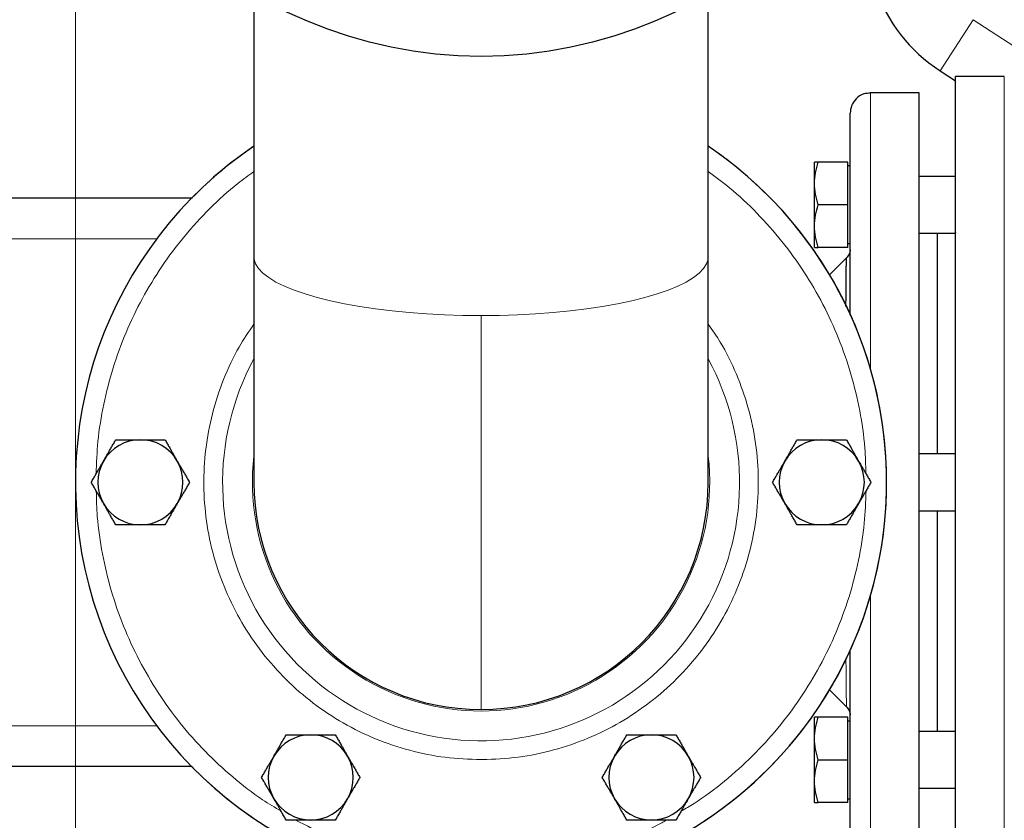
# Model space of a CAD drawing. Units: millimetres. Extents: x 0 to 420, y 0 to 297.
# Drawn here: x 83 to 95, y 93 to 102 of the extents above; entities that cross this region are included whole.
import ezdxf

# ---------------------------------------------------------------- set-up
doc = ezdxf.new("R2010")
doc.units = ezdxf.units.MM
doc.styles.add('SLDTEXTSTYLE0', font='TXT', dxfattribs={"width": 0.605})
doc.dimstyles.new('SLDDIMSTYLE0', dxfattribs={"dimtxt": 3.5, "dimasz": 3.5, "dimexe": 0, "dimexo": 0.0625, "dimgap": 0.875, "dimtad": 1, "dimlfac": 20, "dimrnd": 1e-09, "dimzin": 12, "dimdsep": 46, "dimtxsty": 'SLDTEXTSTYLE0', "dimsah": 1, "dimcen": 0.09, "dimadec": 0, "dimazin": 3, "dimtfac": 1, "dimtdec": 3, "dimtofl": 0, "dimtmove": 0, "dimatfit": 3, "dimfxl": 0, "dimfrac": 2, "dimtolj": 1, "dimtzin": 12, "dimarcsym": 0})

# ---------------------------------------------------------------- blocks, each defined once
blk = doc.blocks.new('_D_20')
at = {"color": 7, "linetype": 'Continuous', "lineweight": 0}
for p, q in [((158.85, 128.922), (158.85, 48.463)), ((83.6, 118.172), (83.6, 48.463)), ((158.85, 49.463), (83.6, 49.463))]:
    blk.add_line(p, q, dxfattribs=at)
at = {"color": 7, "linetype": 'Continuous', "lineweight": 18}
for points in [[(83.6, 49.463), (87.1, 48.924), (87.1, 50.001)], [(158.85, 49.463), (155.35, 50.001), (155.35, 48.924)]]:
    blk.add_solid(points, dxfattribs=at)
at = {"color": 7, "linetype": 'Continuous', "lineweight": 18, "insert": (115.878, 53.974), "char_height": 3.5, "attachment_point": 1, "style": 'SLDTEXTSTYLE0'}
blk.add_mtext('1505', dxfattribs=at)
blk = doc.blocks.new('_D_21')
at = {"color": 7, "linetype": 'Continuous', "lineweight": 0}
for p, q in [((76.25, 96.703), (76.25, 38.463)), ((158.85, 82.122), (158.85, 38.463)), ((158.85, 39.463), (76.25, 39.463))]:
    blk.add_line(p, q, dxfattribs=at)
at = {"color": 7, "linetype": 'Continuous', "lineweight": 18}
for points in [[(76.25, 39.463), (79.75, 38.924), (79.75, 40.001)], [(158.85, 39.463), (155.35, 40.001), (155.35, 38.924)]]:
    blk.add_solid(points, dxfattribs=at)
at = {"color": 7, "linetype": 'Continuous', "lineweight": 18, "insert": (112.203, 43.974), "char_height": 3.5, "attachment_point": 1, "style": 'SLDTEXTSTYLE0'}
blk.add_mtext('1652', dxfattribs=at)

msp = doc.modelspace()

# ---------------------------------------------------------------- linework, layer by layer
at = {"color": 7, "linetype": 'Continuous', "lineweight": 25}
for p, q in [((85.80045, 102.78822), (85.80045, 99.55157)), ((91.40045, 99.55157), (91.40045, 102.78822)), ((94.25867, 101.8448), (94.45045, 101.72026)), ((95.05045, 101.77214), (94.45045, 101.77214)), ((94.45045, 91.77214), (94.45045, 101.77214)), ((94.00045, 101.57214), (93.40045, 101.57214)), ((94.00045, 91.97214), (94.00045, 101.57214)), ((92.71045, 100.45544), (92.71045, 100.71794)), ((93.12045, 100.71794), (92.75734, 100.71794)), ((93.12045, 100.19294), (93.12045, 100.71794)), ((93.15045, 100.67169), (93.12045, 100.67169)), ((94.45045, 100.54294), (94.00045, 100.54294)), ((92.71045, 99.93044), (92.71045, 100.45544)), ((85.04196, 100.27214), (82.60045, 100.27214)), ((93.12045, 100.19294), (92.75734, 100.19294)), ((93.12045, 99.66794), (93.12045, 100.19294)), ((92.71045, 99.66794), (92.71045, 99.93044)), ((94.00528, 99.84294), (94.44562, 99.84294)), ((93.12045, 99.66794), (92.75734, 99.66794)), ((93.12045, 99.71419), (93.15045, 99.71419)), ((85.80045, 99.55157), (85.80045, 96.77214)), ((91.40045, 96.77214), (91.40045, 99.55157)), ((93.10949, 99.54368), (92.89423, 99.32878)), ((94.45045, 97.12214), (94.00045, 97.12214)), ((94.00045, 96.42214), (94.45045, 96.42214)), ((92.89603, 94.2137), (93.10952, 94.00056)), ((92.71045, 93.61384), (92.71045, 93.87634)), ((93.12045, 93.87634), (92.75734, 93.87634)), ((93.12045, 93.35134), (93.12045, 93.87634)), ((93.15045, 93.83009), (93.12045, 93.83009)), ((92.71045, 93.08884), (92.71045, 93.61384)), ((94.00045, 93.69299), (94.007, 93.69576)), ((94.44389, 93.70134), (94.007, 93.70134)), ((94.45045, 93.69298), (94.44389, 93.69576)), ((92.75734, 93.35134), (93.12045, 93.35134)), ((93.12045, 92.82634), (93.12045, 93.35134)), ((82.60045, 93.27204), (85.02983, 93.27204)), ((92.71045, 92.82634), (92.71045, 93.08884)), ((94.00045, 93.00134), (94.45045, 93.00134)), ((93.12045, 92.87259), (93.15045, 92.87259)), ((93.12045, 92.82634), (92.75734, 92.82634))]:
    msp.add_line(p, q, dxfattribs=at)
at = {"color": 8, "linetype": 'Continuous', "lineweight": 18}
for p, q in [((94.66715, 102.4738), (94.25867, 101.8448)), ((95.53078, 101.91295), (94.66715, 102.4738)), ((95.05045, 96.70588), (95.05045, 101.77214)), ((93.40045, 98.17232), (93.40045, 101.57214)), ((82.60045, 99.77214), (84.61045, 99.77214)), ((88.60045, 98.82687), (88.60045, 93.97214)), ((95.05045, 91.77214), (95.05045, 96.70588)), ((93.40045, 91.97214), (93.40045, 95.37196)), ((84.61135, 93.77204), (82.60045, 93.77204))]:
    msp.add_line(p, q, dxfattribs=at)
at = {"color": 7, "linetype": 'Continuous', "lineweight": 25, "flags": 128}
for points in [[(94.22545, 97.12214), (94.22545, 97.2633), (94.22545, 97.50576), (94.22545, 97.74447), (94.22545, 97.97823), (94.22545, 98.20584), (94.22545, 98.42615), (94.22545, 98.63803), (94.22545, 98.8404), (94.22545, 99.03223), (94.22545, 99.21254), (94.22545, 99.38042), (94.22545, 99.53501), (94.22545, 99.67552), (94.22545, 99.80123), (94.22545, 99.84294)], [(94.22545, 93.70134), (94.22545, 93.74305), (94.22545, 93.86876), (94.22545, 94.00927), (94.22545, 94.16386), (94.22545, 94.33173), (94.22545, 94.51205), (94.22545, 94.70388), (94.22545, 94.90625), (94.22545, 95.11813), (94.22545, 95.33844), (94.22545, 95.56605), (94.22545, 95.79981), (94.22545, 96.03852), (94.22545, 96.28097), (94.22545, 96.42214)]]:
    msp.add_lwpolyline(points, dxfattribs=at)
at = {"color": 8, "linetype": 'Continuous', "lineweight": 18, "flags": 128}
for points in [[(85.80045, 99.55157), (85.80272, 99.52239), (85.82086, 99.46422), (85.85703, 99.40661), (85.911, 99.34995), (85.9824, 99.29459), (86.07079, 99.2409), (86.17558, 99.18922), (86.29609, 99.13989), (86.43155, 99.09324), (86.58108, 99.04955), (86.7437, 99.00913), (86.91837, 98.97222), (87.10394, 98.93906), (87.29922, 98.90988), (87.50294, 98.88486), (87.71378, 98.86417), (87.93036, 98.84793), (88.1513, 98.83626), (88.37514, 98.82922), (88.60045, 98.82687)], [(88.60045, 98.82687), (88.82575, 98.82922), (89.0496, 98.83626), (89.27053, 98.84793), (89.48712, 98.86417), (89.69795, 98.88486), (89.90167, 98.90988), (90.09695, 98.93906), (90.28253, 98.97222), (90.45719, 99.00913), (90.61981, 99.04955), (90.76934, 99.09324), (90.9048, 99.13989), (91.02532, 99.18922), (91.13011, 99.2409), (91.21849, 99.29459), (91.2899, 99.34995), (91.34386, 99.40661), (91.38003, 99.46422), (91.39818, 99.52239), (91.40045, 99.55157)]]:
    msp.add_lwpolyline(points, dxfattribs=at)
at = {"color": 7, "linetype": 'Continuous', "lineweight": 25}
msp.add_circle((88.60045, 107.52214), 5.5, dxfattribs=at)
for centre, radius, start, end in [((95.34795, 103.52214), 2, 87, 237), ((88.60045, 96.77214), 5, 124.055798, 55.944202), ((88.60045, 96.77214), 5.00005, 124.05541, 135.571511), ((88.60045, 96.77214), 5.00005, 0, 55.94459), ((84.40045, 96.77214), 0.525, 90, 150), ((84.40045, 96.77214), 0.525, 30, 90), ((92.80045, 96.77214), 0.525, 90, 150), ((92.80045, 96.77214), 0.525, 30, 90), ((84.40045, 96.77214), 0.525, 150, 210), ((84.40045, 96.77214), 0.525, 330, 30), ((92.80045, 96.77214), 0.525, 150, 210), ((92.80045, 96.77214), 0.525, 330, 30), ((88.60045, 96.77214), 2.8, 180, 270), ((88.60045, 96.77214), 2.8, 270, 360), ((88.60045, 96.77214), 5.00005, 303.414799, 0), ((84.40045, 96.77214), 0.525, 210, 270), ((84.40045, 96.77214), 0.525, 270, 330), ((92.80045, 96.77214), 0.525, 210, 270), ((92.80045, 96.77214), 0.525, 270, 330), ((86.50045, 93.13483), 0.525, 90, 150), ((86.50045, 93.13483), 0.525, 30, 90), ((90.70045, 93.13483), 0.525, 90, 150), ((90.70045, 93.13483), 0.525, 30, 90), ((86.50045, 93.13483), 0.525, 150, 210), ((86.50045, 93.13483), 0.525, 330, 30), ((90.70045, 93.13483), 0.525, 150, 210), ((90.70045, 93.13483), 0.525, 330, 30), ((88.60045, 96.77214), 5.00005, 224.428047, 236.607672), ((86.50045, 93.13483), 0.525, 210, 270), ((86.50045, 93.13483), 0.525, 270, 330), ((90.70045, 93.13483), 0.525, 210, 270), ((90.70045, 93.13483), 0.525, 270, 330)]:
    msp.add_arc(centre, radius, start, end, dxfattribs=at)
at = {"color": 8, "linetype": 'Continuous', "lineweight": 18}
for radius, start, end in [(3.18645, 151.488406, 271.189321), (3.18645, 271.189321, 28.511594), (2.81861, 173.41175, 6.58825)]:
    msp.add_arc((88.60045, 96.77214), radius, start, end, dxfattribs=at)
at = {"color": 7, "linetype": 'Continuous', "lineweight": 25}
for points, knots in [([(93.40082, 101.5691), (93.37267, 101.56757), (93.30686, 101.564), (93.22099, 101.50593), (93.16114, 101.419), (93.15392, 101.35356), (93.15045, 101.32214)], [0, 0, 0, 0, 0.21399783, 0.50039849, 0.76005829, 1, 1, 1, 1]), ([(93.15045, 98.83485), (93.15045, 98.95395), (93.15045, 99.22344), (93.15045, 99.60863), (93.15045, 99.99023), (93.15045, 100.3307), (93.15045, 100.62682), (93.15045, 100.87464), (93.15045, 101.07138), (93.15045, 101.21316), (93.15045, 101.30354), (93.15045, 101.31576), (93.15045, 101.32188)], [0, 0, 0, 0, 0.0808555, 0.18295808, 0.28505609, 0.38723696, 0.48933966, 0.59143778, 0.69361854, 0.79572124, 0.89781913, 1, 1, 1, 1]), ([(92.71045, 100.45544), (92.71045, 100.50024), (92.71493, 100.54443), (92.73126, 100.63184), (92.74304, 100.67506), (92.75734, 100.71794)], [0, 0, 0, 0, 0.5, 0.5, 1, 1, 1, 1]), ([(92.75734, 100.71794), (92.74304, 100.71794), (92.73126, 100.71794), (92.71493, 100.71794), (92.71045, 100.71794), (92.71045, 100.71794)], [0, 0, 0, 0, 0.5, 0.5, 1, 1, 1, 1]), ([(92.75734, 100.19294), (92.74304, 100.23582), (92.73126, 100.27904), (92.71493, 100.36645), (92.71045, 100.41064), (92.71045, 100.45544)], [0, 0, 0, 0, 0.5, 0.5, 1, 1, 1, 1]), ([(92.71045, 99.93044), (92.71045, 99.97524), (92.71493, 100.01943), (92.73126, 100.10684), (92.74304, 100.15006), (92.75734, 100.19294)], [0, 0, 0, 0, 0.5, 0.5, 1, 1, 1, 1]), ([(92.75734, 99.66794), (92.74304, 99.71082), (92.73126, 99.75404), (92.71493, 99.84145), (92.71045, 99.88564), (92.71045, 99.93044)], [0, 0, 0, 0, 0.5, 0.5, 1, 1, 1, 1]), ([(92.71045, 99.66794), (92.71045, 99.66794), (92.71493, 99.66794), (92.73126, 99.66794), (92.74304, 99.66794), (92.75734, 99.66794)], [0, 0, 0, 0, 0.5, 0.5, 1, 1, 1, 1]), ([(93.09868, 98.93733), (93.09879, 98.95449), (93.0992, 99.01736), (93.09977, 99.10514), (93.10044, 99.19623), (93.10104, 99.26488), (93.10164, 99.32392), (93.10238, 99.38), (93.1033, 99.43601), (93.10433, 99.48427), (93.10531, 99.51746), (93.10602, 99.53448), (93.10643, 99.54301), (93.10646, 99.54012), (93.10646, 99.53985)], [0, 0, 0, 0, 0.04476739, 0.16398153, 0.25432451, 0.33552423, 0.40762049, 0.48678493, 0.58406602, 0.69936725, 0.80930652, 0.8972921, 0.9904504, 1, 1, 1, 1]), ([(93.15026, 99.6393), (93.14926, 99.62973), (93.14724, 99.61054), (93.13725, 99.58332), (93.12309, 99.55846), (93.11017, 99.5448), (93.10381, 99.53807)], [0, 0, 0, 0, 0.25261052, 0.50649189, 0.75703888, 1, 1, 1, 1]), ([(83.94578, 97.03464), (83.94934, 97.0408), (83.95644, 97.05308), (83.96708, 97.07147), (83.97769, 97.08981), (83.98829, 97.10817), (83.99891, 97.1266), (84.0096, 97.14515), (84.0252, 97.17219), (84.04582, 97.20786), (84.0715, 97.25237), (84.08863, 97.28205), (84.09734, 97.29714)], [0, 0, 0, 0, 0.06934064, 0.13831868, 0.20719014, 0.27620737, 0.34561687, 0.41565721, 0.48655737, 0.65326675, 0.82377174, 1, 1, 1, 1]), ([(84.09734, 97.29714), (84.10612, 97.29714), (84.12352, 97.29714), (84.14957, 97.29713), (84.17531, 97.29712), (84.20081, 97.29712), (84.22614, 97.29713), (84.2555, 97.29714), (84.28881, 97.29711), (84.32609, 97.29709), (84.36325, 97.29712), (84.38803, 97.29713), (84.40045, 97.29714)], [0, 0, 0, 0, 0.08898563, 0.17632639, 0.26223096, 0.34692983, 0.43067532, 0.51374093, 0.63715908, 0.75847745, 0.87897634, 1, 1, 1, 1]), ([(84.40045, 97.29714), (84.40756, 97.29714), (84.42175, 97.29713), (84.44299, 97.29711), (84.46418, 97.2971), (84.48538, 97.2971), (84.50665, 97.29711), (84.52806, 97.29713), (84.55928, 97.29714), (84.60048, 97.29712), (84.65187, 97.29713), (84.68614, 97.29713), (84.70356, 97.29714)], [0, 0, 0, 0, 0.06934064, 0.13831868, 0.20719014, 0.27620737, 0.34561687, 0.41565721, 0.48655737, 0.65326675, 0.82377174, 1, 1, 1, 1]), ([(84.70356, 97.29714), (84.70795, 97.28953), (84.71665, 97.27446), (84.72966, 97.2519), (84.74253, 97.2296), (84.75528, 97.20752), (84.76795, 97.18558), (84.78264, 97.16016), (84.79927, 97.1313), (84.81789, 97.099), (84.8365, 97.06684), (84.8489, 97.04539), (84.85511, 97.03464)], [0, 0, 0, 0, 0.0889878, 0.17633179, 0.26224063, 0.34694483, 0.4306967, 0.51376975, 0.63718477, 0.75849739, 0.87898777, 1, 1, 1, 1]), ([(92.34578, 97.03464), (92.34934, 97.0408), (92.35644, 97.05308), (92.36708, 97.07147), (92.37769, 97.08981), (92.38829, 97.10817), (92.39891, 97.1266), (92.4096, 97.14515), (92.4252, 97.17219), (92.44582, 97.20786), (92.4715, 97.25237), (92.48863, 97.28205), (92.49734, 97.29714)], [0, 0, 0, 0, 0.069340636, 0.138318679, 0.207190139, 0.276207373, 0.345616867, 0.415657215, 0.48655737, 0.653266746, 0.823771743, 1, 1, 1, 1]), ([(92.49734, 97.29714), (92.50612, 97.29714), (92.52352, 97.29714), (92.54957, 97.29713), (92.57531, 97.29712), (92.60081, 97.29712), (92.62614, 97.29713), (92.6555, 97.29714), (92.68881, 97.29711), (92.72609, 97.29709), (92.76325, 97.29712), (92.78803, 97.29713), (92.80045, 97.29714)], [0, 0, 0, 0, 0.08898563, 0.17632639, 0.26223096, 0.34692983, 0.43067532, 0.51374093, 0.63715908, 0.75847745, 0.87897634, 1, 1, 1, 1]), ([(92.80045, 97.29714), (92.80756, 97.29714), (92.82175, 97.29713), (92.84299, 97.29711), (92.86418, 97.2971), (92.88538, 97.2971), (92.90665, 97.29711), (92.92806, 97.29713), (92.95928, 97.29714), (93.00048, 97.29712), (93.05187, 97.29713), (93.08614, 97.29713), (93.10356, 97.29714)], [0, 0, 0, 0, 0.06934064, 0.13831868, 0.20719014, 0.27620737, 0.34561687, 0.41565721, 0.48655737, 0.65326675, 0.82377174, 1, 1, 1, 1]), ([(93.10356, 97.29714), (93.10795, 97.28953), (93.11665, 97.27446), (93.12966, 97.2519), (93.14253, 97.2296), (93.15528, 97.20752), (93.16795, 97.18558), (93.18264, 97.16016), (93.19927, 97.1313), (93.21789, 97.099), (93.2365, 97.06684), (93.2489, 97.04539), (93.25511, 97.03464)], [0, 0, 0, 0, 0.0889878, 0.17633179, 0.26224063, 0.34694483, 0.4306967, 0.51376975, 0.63718477, 0.75849739, 0.87898777, 1, 1, 1, 1]), ([(83.79423, 96.77214), (83.79862, 96.77974), (83.80733, 96.79482), (83.82036, 96.81737), (83.83323, 96.83965), (83.84598, 96.86174), (83.85864, 96.88368), (83.87331, 96.90911), (83.88999, 96.93794), (83.90865, 96.97022), (83.92721, 97.00242), (83.93958, 97.02388), (83.94578, 97.03464)], [0, 0, 0, 0, 0.08898563, 0.17632639, 0.26223096, 0.34692983, 0.43067532, 0.51374093, 0.63715908, 0.75847745, 0.87897634, 1, 1, 1, 1]), ([(84.85511, 97.03464), (84.85866, 97.02848), (84.86575, 97.01619), (84.87636, 96.99778), (84.88694, 96.97943), (84.89753, 96.96107), (84.90818, 96.94266), (84.9189, 96.92413), (84.93452, 96.89709), (84.9551, 96.8614), (84.98081, 96.8169), (84.99795, 96.78722), (85.00667, 96.77214)], [0, 0, 0, 0, 0.06933287, 0.13830392, 0.20716912, 0.27618077, 0.34558532, 0.4156213, 0.48651764, 0.65324323, 0.82376139, 1, 1, 1, 1]), ([(92.19423, 96.77214), (92.19862, 96.77974), (92.20733, 96.79482), (92.22036, 96.81737), (92.23323, 96.83965), (92.24598, 96.86174), (92.25864, 96.88368), (92.27331, 96.90911), (92.28999, 96.93794), (92.30865, 96.97022), (92.32721, 97.00242), (92.33958, 97.02388), (92.34578, 97.03464)], [0, 0, 0, 0, 0.088985628, 0.176326393, 0.262230959, 0.346929832, 0.430675316, 0.513740928, 0.637159078, 0.758477447, 0.87897634, 1, 1, 1, 1]), ([(93.25511, 97.03464), (93.25866, 97.02848), (93.26575, 97.01619), (93.27636, 96.99778), (93.28694, 96.97943), (93.29753, 96.96107), (93.30818, 96.94266), (93.3189, 96.92413), (93.33452, 96.89709), (93.3551, 96.8614), (93.38081, 96.8169), (93.39795, 96.78722), (93.40667, 96.77214)], [0, 0, 0, 0, 0.06933287, 0.13830392, 0.20716912, 0.27618077, 0.34558532, 0.4156213, 0.48651764, 0.65324323, 0.82376139, 1, 1, 1, 1]), ([(83.94578, 96.50964), (83.94223, 96.5158), (83.93514, 96.52809), (83.92454, 96.54649), (83.91396, 96.56485), (83.90336, 96.5832), (83.89272, 96.60162), (83.882, 96.62015), (83.86637, 96.64719), (83.84579, 96.68287), (83.82009, 96.72738), (83.80294, 96.75706), (83.79423, 96.77214)], [0, 0, 0, 0, 0.06933287, 0.13830392, 0.20716912, 0.27618077, 0.34558531, 0.4156213, 0.48651763, 0.65324322, 0.82376139, 1, 1, 1, 1]), ([(85.00667, 96.77214), (85.00227, 96.76453), (84.99357, 96.74946), (84.98054, 96.72691), (84.96767, 96.70462), (84.95491, 96.68254), (84.94225, 96.6606), (84.92759, 96.63517), (84.91091, 96.60634), (84.89224, 96.57406), (84.87369, 96.54186), (84.86131, 96.52039), (84.85511, 96.50964)], [0, 0, 0, 0, 0.08898563, 0.17632639, 0.26223096, 0.34692983, 0.43067532, 0.51374093, 0.63715908, 0.75847745, 0.87897634, 1, 1, 1, 1]), ([(92.34578, 96.50964), (92.34223, 96.5158), (92.33514, 96.52809), (92.32454, 96.54649), (92.31396, 96.56485), (92.30336, 96.5832), (92.29272, 96.60162), (92.282, 96.62015), (92.26637, 96.64719), (92.24579, 96.68287), (92.22009, 96.72738), (92.20294, 96.75706), (92.19423, 96.77214)], [0, 0, 0, 0, 0.069332869, 0.138303922, 0.207169121, 0.276180772, 0.345585316, 0.415621301, 0.486517636, 0.653243228, 0.823761387, 1, 1, 1, 1]), ([(93.40667, 96.77214), (93.40227, 96.76453), (93.39357, 96.74946), (93.38054, 96.72691), (93.36767, 96.70462), (93.35491, 96.68254), (93.34225, 96.6606), (93.32759, 96.63517), (93.31091, 96.60634), (93.29224, 96.57406), (93.27369, 96.54186), (93.26131, 96.52039), (93.25511, 96.50964)], [0, 0, 0, 0, 0.08898563, 0.17632639, 0.26223096, 0.34692983, 0.43067532, 0.51374093, 0.63715908, 0.75847745, 0.87897634, 1, 1, 1, 1]), ([(84.09734, 96.24714), (84.09295, 96.25475), (84.08425, 96.26982), (84.07123, 96.29238), (84.05837, 96.31467), (84.04561, 96.33676), (84.03294, 96.3587), (84.01826, 96.38411), (84.00162, 96.41298), (83.983, 96.44528), (83.9644, 96.47744), (83.952, 96.49889), (83.94578, 96.50964)], [0, 0, 0, 0, 0.0889878, 0.17633179, 0.26224063, 0.34694483, 0.4306967, 0.51376976, 0.63718477, 0.75849739, 0.87898777, 1, 1, 1, 1]), ([(84.85511, 96.50964), (84.85155, 96.50348), (84.84445, 96.49119), (84.83381, 96.47281), (84.82321, 96.45447), (84.81261, 96.43611), (84.80198, 96.41768), (84.79129, 96.39913), (84.77569, 96.37208), (84.75508, 96.33642), (84.72939, 96.29191), (84.71226, 96.26223), (84.70356, 96.24714)], [0, 0, 0, 0, 0.06934064, 0.13831868, 0.20719014, 0.27620737, 0.34561687, 0.41565721, 0.48655737, 0.65326675, 0.82377174, 1, 1, 1, 1]), ([(92.49734, 96.24714), (92.49295, 96.25475), (92.48425, 96.26982), (92.47123, 96.29238), (92.45837, 96.31467), (92.44561, 96.33676), (92.43294, 96.3587), (92.41826, 96.38411), (92.40162, 96.41298), (92.383, 96.44528), (92.3644, 96.47744), (92.352, 96.49889), (92.34578, 96.50964)], [0, 0, 0, 0, 0.088987803, 0.176331791, 0.26224063, 0.346944831, 0.4306967, 0.513769754, 0.637184769, 0.758497392, 0.878987771, 1, 1, 1, 1]), ([(93.25511, 96.50964), (93.25155, 96.50348), (93.24445, 96.49119), (93.23381, 96.47281), (93.22321, 96.45447), (93.21261, 96.43611), (93.20198, 96.41768), (93.19129, 96.39913), (93.17569, 96.37208), (93.15508, 96.33642), (93.12939, 96.29191), (93.11226, 96.26223), (93.10356, 96.24714)], [0, 0, 0, 0, 0.06934064, 0.13831868, 0.20719014, 0.27620737, 0.34561687, 0.41565722, 0.48655737, 0.65326675, 0.82377174, 1, 1, 1, 1]), ([(84.40045, 96.24714), (84.39333, 96.24714), (84.37915, 96.24715), (84.3579, 96.24717), (84.33672, 96.24718), (84.31552, 96.24718), (84.29425, 96.24717), (84.27284, 96.24715), (84.24161, 96.24714), (84.20042, 96.24716), (84.14903, 96.24715), (84.11476, 96.24714), (84.09734, 96.24714)], [0, 0, 0, 0, 0.06934064, 0.13831868, 0.20719014, 0.27620737, 0.34561687, 0.41565722, 0.48655737, 0.65326675, 0.82377174, 1, 1, 1, 1]), ([(84.70356, 96.24714), (84.69477, 96.24714), (84.67737, 96.24714), (84.65132, 96.24715), (84.62559, 96.24716), (84.60008, 96.24716), (84.57475, 96.24715), (84.5454, 96.24714), (84.51209, 96.24717), (84.4748, 96.24719), (84.43764, 96.24716), (84.41286, 96.24715), (84.40045, 96.24714)], [0, 0, 0, 0, 0.088985628, 0.176326394, 0.26223096, 0.346929833, 0.430675317, 0.513740928, 0.637159078, 0.758477448, 0.878976341, 1, 1, 1, 1]), ([(92.80045, 96.24714), (92.79333, 96.24714), (92.77915, 96.24715), (92.7579, 96.24717), (92.73672, 96.24718), (92.71552, 96.24718), (92.69425, 96.24717), (92.67284, 96.24715), (92.64161, 96.24714), (92.60042, 96.24716), (92.54903, 96.24715), (92.51476, 96.24714), (92.49734, 96.24714)], [0, 0, 0, 0, 0.06934064, 0.13831868, 0.20719014, 0.27620737, 0.34561687, 0.41565721, 0.48655737, 0.65326675, 0.82377174, 1, 1, 1, 1]), ([(93.10356, 96.24714), (93.09477, 96.24714), (93.07737, 96.24714), (93.05132, 96.24715), (93.02559, 96.24716), (93.00008, 96.24716), (92.97475, 96.24715), (92.9454, 96.24714), (92.91209, 96.24717), (92.8748, 96.24719), (92.83764, 96.24716), (92.81286, 96.24715), (92.80045, 96.24714)], [0, 0, 0, 0, 0.088985628, 0.176326394, 0.26223096, 0.346929833, 0.430675317, 0.513740928, 0.637159078, 0.758477448, 0.878976341, 1, 1, 1, 1]), ([(93.15045, 92.22353), (93.15045, 92.22801), (93.15045, 92.23715), (93.15045, 92.32106), (93.15045, 92.4565), (93.15045, 92.64639), (93.15045, 92.88685), (93.15045, 93.17525), (93.15045, 93.50785), (93.15045, 93.88132), (93.15045, 94.27906), (93.15045, 94.56537), (93.15045, 94.70361)], [0, 0, 0, 0, 0.096763167, 0.197854164, 0.298940586, 0.400107749, 0.501198633, 0.602285056, 0.703452218, 0.804543103, 0.905629525, 1, 1, 1, 1]), ([(93.10387, 94.00615), (93.11022, 93.99943), (93.12311, 93.98578), (93.13725, 93.96095), (93.14722, 93.93377), (93.14925, 93.91461), (93.15026, 93.90506)], [0, 0, 0, 0, 0.24297425, 0.49351747, 0.74739001, 1, 1, 1, 1]), ([(92.71045, 93.61384), (92.71045, 93.65864), (92.71493, 93.70283), (92.73126, 93.79024), (92.74304, 93.83346), (92.75734, 93.87634)], [0, 0, 0, 0, 0.5, 0.5, 1, 1, 1, 1]), ([(92.75734, 93.87634), (92.74304, 93.87634), (92.73126, 93.87634), (92.71493, 93.87634), (92.71045, 93.87634), (92.71045, 93.87634)], [0, 0, 0, 0, 0.5, 0.5, 1, 1, 1, 1]), ([(86.04578, 93.39733), (86.04934, 93.40349), (86.05644, 93.41578), (86.06708, 93.43416), (86.07769, 93.4525), (86.08829, 93.47086), (86.09891, 93.48929), (86.1096, 93.50784), (86.1252, 93.53489), (86.14582, 93.57055), (86.1715, 93.61506), (86.18863, 93.64475), (86.19734, 93.65983)], [0, 0, 0, 0, 0.06934064, 0.13831868, 0.20719014, 0.27620737, 0.34561687, 0.41565721, 0.48655737, 0.65326675, 0.82377174, 1, 1, 1, 1]), ([(86.19734, 93.65983), (86.20612, 93.65983), (86.22353, 93.65983), (86.24957, 93.65982), (86.27531, 93.65982), (86.30082, 93.65982), (86.32615, 93.65982), (86.3555, 93.65983), (86.38881, 93.6598), (86.4261, 93.65978), (86.46326, 93.65981), (86.48803, 93.65982), (86.50045, 93.65983)], [0, 0, 0, 0, 0.0889878, 0.17633179, 0.26224063, 0.34694483, 0.4306967, 0.51376975, 0.63718477, 0.75849739, 0.87898777, 1, 1, 1, 1]), ([(86.50045, 93.65983), (86.50756, 93.65983), (86.52175, 93.65982), (86.54299, 93.6598), (86.56417, 93.65979), (86.58537, 93.65979), (86.60664, 93.6598), (86.62805, 93.65982), (86.65927, 93.65983), (86.70047, 93.65981), (86.75186, 93.65982), (86.78614, 93.65983), (86.80356, 93.65983)], [0, 0, 0, 0, 0.06933287, 0.13830392, 0.20716912, 0.27618077, 0.34558532, 0.4156213, 0.48651764, 0.65324323, 0.82376139, 1, 1, 1, 1]), ([(86.80356, 93.65983), (86.80795, 93.65223), (86.81665, 93.63715), (86.82966, 93.61459), (86.84253, 93.5923), (86.85528, 93.57021), (86.86795, 93.54828), (86.88263, 93.52286), (86.89927, 93.494), (86.91789, 93.4617), (86.9365, 93.42953), (86.9489, 93.40808), (86.95511, 93.39733)], [0, 0, 0, 0, 0.08898563, 0.17632639, 0.26223096, 0.34692983, 0.43067532, 0.51374093, 0.63715908, 0.75847745, 0.87897634, 1, 1, 1, 1]), ([(90.24578, 93.39733), (90.24934, 93.40349), (90.25644, 93.41577), (90.26708, 93.43416), (90.27768, 93.4525), (90.28828, 93.47085), (90.29891, 93.48928), (90.3096, 93.50783), (90.3252, 93.53488), (90.34581, 93.57055), (90.3715, 93.61506), (90.38863, 93.64474), (90.39734, 93.65983)], [0, 0, 0, 0, 0.06933287, 0.13830392, 0.20716912, 0.27618077, 0.34558532, 0.4156213, 0.48651764, 0.65324323, 0.82376139, 1, 1, 1, 1]), ([(90.39734, 93.65983), (90.40612, 93.65983), (90.42352, 93.65983), (90.44957, 93.65982), (90.47531, 93.65981), (90.50081, 93.65982), (90.52614, 93.65982), (90.5555, 93.65983), (90.58881, 93.6598), (90.62609, 93.65978), (90.66325, 93.65981), (90.68803, 93.65982), (90.70045, 93.65983)], [0, 0, 0, 0, 0.08898563, 0.17632639, 0.26223096, 0.34692983, 0.43067532, 0.51374093, 0.63715908, 0.75847745, 0.87897634, 1, 1, 1, 1]), ([(90.70045, 93.65983), (90.70756, 93.65983), (90.72175, 93.65982), (90.74299, 93.6598), (90.76418, 93.65979), (90.78538, 93.65979), (90.80665, 93.6598), (90.82806, 93.65982), (90.85928, 93.65983), (90.90048, 93.65981), (90.95187, 93.65982), (90.98614, 93.65983), (91.00356, 93.65983)], [0, 0, 0, 0, 0.06934064, 0.13831868, 0.20719014, 0.27620737, 0.34561687, 0.41565721, 0.48655737, 0.65326675, 0.82377174, 1, 1, 1, 1]), ([(91.00356, 93.65983), (91.00795, 93.65223), (91.01665, 93.63715), (91.02966, 93.61459), (91.04253, 93.5923), (91.05528, 93.57021), (91.06795, 93.54828), (91.08263, 93.52286), (91.09927, 93.494), (91.11789, 93.4617), (91.1365, 93.42953), (91.1489, 93.40808), (91.15511, 93.39733)], [0, 0, 0, 0, 0.088985628, 0.176326394, 0.26223096, 0.346929833, 0.430675317, 0.513740929, 0.637159079, 0.758477448, 0.878976341, 1, 1, 1, 1]), ([(92.75734, 93.35134), (92.74304, 93.39422), (92.73126, 93.43744), (92.71493, 93.52485), (92.71045, 93.56904), (92.71045, 93.61384)], [0, 0, 0, 0, 0.5, 0.5, 1, 1, 1, 1]), ([(85.89423, 93.13483), (85.89862, 93.14244), (85.90733, 93.15751), (85.92036, 93.18006), (85.93323, 93.20235), (85.94598, 93.22443), (85.95864, 93.24637), (85.97331, 93.2718), (85.98999, 93.30063), (86.00865, 93.33291), (86.02721, 93.36511), (86.03958, 93.38658), (86.04578, 93.39733)], [0, 0, 0, 0, 0.088985628, 0.176326393, 0.262230959, 0.346929832, 0.430675316, 0.513740928, 0.637159078, 0.758477447, 0.87897634, 1, 1, 1, 1]), ([(86.95511, 93.39733), (86.95867, 93.39117), (86.96576, 93.37888), (86.97636, 93.36047), (86.98694, 93.34212), (86.99754, 93.32376), (87.00818, 93.30534), (87.0189, 93.28681), (87.03453, 93.25978), (87.05511, 93.22409), (87.08081, 93.17959), (87.09795, 93.14992), (87.10667, 93.13483)], [0, 0, 0, 0, 0.06934064, 0.13831868, 0.20719014, 0.27620737, 0.34561687, 0.41565721, 0.48655737, 0.65326675, 0.82377174, 1, 1, 1, 1]), ([(90.09423, 93.13483), (90.09862, 93.14244), (90.10733, 93.15751), (90.12036, 93.18006), (90.13323, 93.20235), (90.14598, 93.22444), (90.15864, 93.24638), (90.17331, 93.27181), (90.18999, 93.30064), (90.20865, 93.33292), (90.22721, 93.36511), (90.23958, 93.38658), (90.24578, 93.39733)], [0, 0, 0, 0, 0.0889878, 0.17633179, 0.26224063, 0.34694483, 0.4306967, 0.51376975, 0.63718477, 0.75849739, 0.87898777, 1, 1, 1, 1]), ([(91.15511, 93.39733), (91.15867, 93.39117), (91.16576, 93.37888), (91.17636, 93.36047), (91.18694, 93.34212), (91.19754, 93.32376), (91.20818, 93.30534), (91.2189, 93.28681), (91.23453, 93.25978), (91.25511, 93.22409), (91.28081, 93.17959), (91.29795, 93.14992), (91.30667, 93.13483)], [0, 0, 0, 0, 0.06934064, 0.13831868, 0.20719014, 0.27620737, 0.34561687, 0.41565721, 0.48655737, 0.65326675, 0.82377174, 1, 1, 1, 1]), ([(92.71045, 93.08884), (92.71045, 93.13364), (92.71493, 93.17783), (92.73126, 93.26524), (92.74304, 93.30846), (92.75734, 93.35134)], [0, 0, 0, 0, 0.5, 0.5, 1, 1, 1, 1]), ([(86.04578, 92.87233), (86.04223, 92.87849), (86.03514, 92.89078), (86.02454, 92.90919), (86.01395, 92.92755), (86.00336, 92.9459), (85.99271, 92.96432), (85.98199, 92.98285), (85.96637, 93.00989), (85.94579, 93.04557), (85.92009, 93.09007), (85.90294, 93.11975), (85.89423, 93.13483)], [0, 0, 0, 0, 0.06934064, 0.13831868, 0.20719014, 0.27620737, 0.34561687, 0.41565721, 0.48655737, 0.65326675, 0.82377174, 1, 1, 1, 1]), ([(87.10667, 93.13483), (87.10227, 93.12723), (87.09357, 93.11216), (87.08054, 93.0896), (87.06767, 93.06732), (87.05491, 93.04523), (87.04225, 93.02329), (87.02759, 92.99786), (87.01091, 92.96903), (86.99224, 92.93675), (86.97369, 92.90455), (86.96131, 92.88309), (86.95511, 92.87233)], [0, 0, 0, 0, 0.08898563, 0.17632639, 0.26223096, 0.34692983, 0.43067532, 0.51374093, 0.63715908, 0.75847745, 0.87897634, 1, 1, 1, 1]), ([(90.24578, 92.87233), (90.24223, 92.87849), (90.23514, 92.89078), (90.22454, 92.90919), (90.21395, 92.92755), (90.20336, 92.9459), (90.19271, 92.96432), (90.18199, 92.98285), (90.16637, 93.00989), (90.14579, 93.04557), (90.12009, 93.09007), (90.10294, 93.11975), (90.09423, 93.13483)], [0, 0, 0, 0, 0.06934064, 0.13831868, 0.20719014, 0.27620737, 0.34561687, 0.41565721, 0.48655737, 0.65326675, 0.82377174, 1, 1, 1, 1]), ([(91.30667, 93.13483), (91.30227, 93.12723), (91.29357, 93.11216), (91.28054, 93.0896), (91.26766, 93.06731), (91.25491, 93.04523), (91.24225, 93.02328), (91.22758, 92.99786), (91.2109, 92.96902), (91.19224, 92.93675), (91.17369, 92.90455), (91.16131, 92.88309), (91.15511, 92.87233)], [0, 0, 0, 0, 0.0889878, 0.17633179, 0.26224063, 0.34694483, 0.4306967, 0.51376975, 0.63718477, 0.75849739, 0.87898777, 1, 1, 1, 1]), ([(92.75734, 92.82634), (92.74304, 92.86922), (92.73126, 92.91244), (92.71493, 92.99985), (92.71045, 93.04404), (92.71045, 93.08884)], [0, 0, 0, 0, 0.5, 0.5, 1, 1, 1, 1]), ([(86.19734, 92.60983), (86.19295, 92.61744), (86.18425, 92.63251), (86.17123, 92.65507), (86.15837, 92.67736), (86.14562, 92.69945), (86.13295, 92.72138), (86.11826, 92.7468), (86.10163, 92.77566), (86.08301, 92.80796), (86.0644, 92.84013), (86.052, 92.86158), (86.04578, 92.87233)], [0, 0, 0, 0, 0.08898563, 0.17632639, 0.26223096, 0.34692983, 0.43067532, 0.51374093, 0.63715908, 0.75847745, 0.87897634, 1, 1, 1, 1]), ([(86.95511, 92.87233), (86.95155, 92.86617), (86.94445, 92.85389), (86.93381, 92.8355), (86.92321, 92.81716), (86.91261, 92.7988), (86.90198, 92.78037), (86.89129, 92.76182), (86.87569, 92.73478), (86.85508, 92.69911), (86.82939, 92.6546), (86.81226, 92.62492), (86.80356, 92.60983)], [0, 0, 0, 0, 0.069340636, 0.138318679, 0.207190139, 0.276207373, 0.345616867, 0.415657215, 0.48655737, 0.653266746, 0.823771743, 1, 1, 1, 1]), ([(90.39734, 92.60983), (90.39295, 92.61744), (90.38425, 92.63251), (90.37123, 92.65507), (90.35837, 92.67736), (90.34562, 92.69945), (90.33295, 92.72138), (90.31826, 92.7468), (90.30163, 92.77566), (90.28301, 92.80796), (90.2644, 92.84013), (90.252, 92.86158), (90.24578, 92.87233)], [0, 0, 0, 0, 0.08898563, 0.17632639, 0.26223096, 0.34692983, 0.43067532, 0.51374093, 0.63715908, 0.75847745, 0.87897634, 1, 1, 1, 1]), ([(91.15511, 92.87233), (91.15155, 92.86617), (91.14445, 92.85389), (91.13382, 92.83551), (91.12321, 92.81716), (91.11261, 92.79881), (91.10199, 92.78038), (91.0913, 92.76183), (91.0757, 92.73479), (91.05508, 92.69912), (91.02939, 92.65461), (91.01226, 92.62492), (91.00356, 92.60983)], [0, 0, 0, 0, 0.06933287, 0.13830392, 0.20716912, 0.27618077, 0.34558532, 0.4156213, 0.48651764, 0.65324323, 0.82376139, 1, 1, 1, 1]), ([(92.71045, 92.82634), (92.71045, 92.82634), (92.71493, 92.82634), (92.73126, 92.82634), (92.74304, 92.82634), (92.75734, 92.82634)], [0, 0, 0, 0, 0.5, 0.5, 1, 1, 1, 1]), ([(86.50045, 92.60983), (86.49334, 92.60983), (86.47915, 92.60984), (86.45791, 92.60986), (86.43672, 92.60987), (86.41553, 92.60987), (86.39426, 92.60986), (86.37285, 92.60985), (86.34162, 92.60983), (86.30042, 92.60985), (86.24903, 92.60984), (86.21476, 92.60984), (86.19734, 92.60983)], [0, 0, 0, 0, 0.06933287, 0.13830392, 0.20716912, 0.27618077, 0.34558532, 0.4156213, 0.48651764, 0.65324323, 0.82376139, 1, 1, 1, 1]), ([(86.80356, 92.60983), (86.79477, 92.60983), (86.77737, 92.60984), (86.75132, 92.60984), (86.72558, 92.60985), (86.70008, 92.60985), (86.67475, 92.60984), (86.64539, 92.60983), (86.61208, 92.60986), (86.5748, 92.60988), (86.53764, 92.60985), (86.51286, 92.60984), (86.50045, 92.60983)], [0, 0, 0, 0, 0.0889878, 0.17633179, 0.26224063, 0.34694483, 0.4306967, 0.51376975, 0.63718477, 0.75849739, 0.87898777, 1, 1, 1, 1]), ([(90.70045, 92.60983), (90.69333, 92.60983), (90.67915, 92.60984), (90.6579, 92.60986), (90.63672, 92.60987), (90.61552, 92.60988), (90.59425, 92.60986), (90.57284, 92.60985), (90.54161, 92.60983), (90.50042, 92.60985), (90.44903, 92.60984), (90.41476, 92.60984), (90.39734, 92.60983)], [0, 0, 0, 0, 0.069340636, 0.138318679, 0.207190139, 0.276207373, 0.345616867, 0.415657215, 0.48655737, 0.653266746, 0.823771743, 1, 1, 1, 1]), ([(91.00356, 92.60983), (90.99477, 92.60983), (90.97737, 92.60984), (90.95132, 92.60984), (90.92559, 92.60985), (90.90008, 92.60985), (90.87475, 92.60984), (90.8454, 92.60983), (90.81209, 92.60986), (90.7748, 92.60988), (90.73764, 92.60985), (90.71286, 92.60984), (90.70045, 92.60983)], [0, 0, 0, 0, 0.088985628, 0.176326394, 0.26223096, 0.346929833, 0.430675317, 0.513740928, 0.637159078, 0.758477448, 0.878976341, 1, 1, 1, 1])]:
    msp.add_open_spline(points, degree=3, knots=knots, dxfattribs=at)
at = {"color": 8, "linetype": 'Continuous', "lineweight": 18}
for points, knots in [([(85.80045, 100.60216), (85.73314, 100.55411), (85.53999, 100.41622), (85.25152, 100.1494), (84.93708, 99.80817), (84.65886, 99.43621), (84.41782, 99.03936), (84.21681, 98.62078), (84.05721, 98.18464), (83.94209, 97.73499), (83.87033, 97.29729), (83.85935, 97.00944), (83.85427, 96.87612)], [0, 0, 0, 0, 0.05691361, 0.16332456, 0.26973551, 0.37614646, 0.48255741, 0.58896836, 0.69537931, 0.80179026, 0.90820122, 1, 1, 1, 1]), ([(93.34429, 96.88017), (93.34183, 96.98522), (93.33576, 97.24487), (93.27418, 97.65555), (93.16715, 98.10712), (93.01489, 98.54591), (92.82105, 98.96785), (92.58681, 99.36877), (92.31489, 99.74531), (92.00661, 100.09221), (91.70201, 100.38147), (91.48895, 100.53824), (91.40045, 100.60337)], [0, 0, 0, 0, 0.07236747, 0.17886243, 0.28535739, 0.39185235, 0.49834731, 0.60484228, 0.71133724, 0.8178322, 0.92432716, 1, 1, 1, 1]), ([(85.80045, 98.72296), (85.73699, 98.62996), (85.59003, 98.41456), (85.41811, 98.04191), (85.27895, 97.61927), (85.1975, 97.18123), (85.17316, 96.73657), (85.20666, 96.29244), (85.29751, 95.85642), (85.4442, 95.43589), (85.64405, 95.03787), (85.8939, 94.66916), (86.18949, 94.33602), (86.52568, 94.04388), (86.89697, 93.79795), (87.29704, 93.602), (87.71907, 93.46056), (88.15601, 93.37097), (88.45236, 93.35986), (88.60045, 93.3543)], [0, 0, 0, 0, 0.04532529, 0.10497117, 0.16462012, 0.22433121, 0.28397694, 0.34362596, 0.40333698, 0.4629827, 0.52263165, 0.58234267, 0.64198847, 0.7016375, 0.76134851, 0.82099424, 0.88064327, 0.94035345, 1, 1, 1, 1]), ([(88.67139, 93.35504), (88.81934, 93.36366), (89.11539, 93.38092), (89.55038, 93.47957), (89.96938, 93.62974), (90.3653, 93.83395), (90.7314, 94.08755), (91.06147, 94.38659), (91.35008, 94.7258), (91.59221, 95.09962), (91.78376, 95.50171), (91.92169, 95.92519), (92.00346, 96.363), (92.02774, 96.80774), (91.99415, 97.25177), (91.90374, 97.6881), (91.75538, 98.10748), (91.58798, 98.45533), (91.45139, 98.64811), (91.40045, 98.72001)], [0, 0, 0, 0, 0.06024112, 0.12054652, 0.18078514, 0.2410271, 0.30133165, 0.36157028, 0.42181223, 0.48211679, 0.54235541, 0.60259736, 0.66290192, 0.72314055, 0.7833825, 0.84368706, 0.90392568, 0.96416763, 1, 1, 1, 1]), ([(83.85661, 96.66411), (83.85907, 96.55905), (83.86514, 96.29941), (83.92671, 95.88873), (84.03374, 95.43716), (84.186, 94.99836), (84.37986, 94.57645), (84.61402, 94.17543), (84.88621, 93.79927), (85.1935, 93.45096), (85.53433, 93.13606), (85.84863, 92.8897), (86.05785, 92.76466), (86.13435, 92.71895)], [0, 0, 0, 0, 0.06625866, 0.16376398, 0.2612693, 0.35877462, 0.45627994, 0.55378526, 0.65129059, 0.74879591, 0.84630123, 0.94380655, 1, 1, 1, 1]), ([(91.06646, 92.7188), (91.12031, 92.74998), (91.30796, 92.85862), (91.60399, 93.08479), (91.95044, 93.39336), (92.26353, 93.73652), (92.54211, 94.10795), (92.78305, 94.50494), (92.98409, 94.92349), (93.14368, 95.35964), (93.2588, 95.80929), (93.33056, 96.24698), (93.34154, 96.53484), (93.34663, 96.66816)], [0, 0, 0, 0, 0.0392078, 0.13662473, 0.23404166, 0.33145859, 0.42887553, 0.52629246, 0.62370939, 0.72112632, 0.81854326, 0.91596019, 1, 1, 1, 1]), ([(93.10646, 94.00424), (93.10646, 94.00404), (93.10641, 94.00193), (93.10591, 94.01075), (93.10501, 94.0345), (93.10373, 94.08435), (93.10258, 94.1499), (93.10171, 94.21426), (93.10107, 94.27662), (93.10051, 94.34272), (93.09986, 94.43048), (93.09931, 94.51499), (93.09892, 94.57379), (93.09882, 94.58965)], [0, 0, 0, 0, 0.009694608, 0.1023834, 0.229043265, 0.375844779, 0.500061873, 0.601331992, 0.670239788, 0.750127683, 0.841044297, 0.957126465, 1, 1, 1, 1]), ([(86.31312, 92.60984), (86.44666, 92.54088), (86.71762, 92.40095), (87.14963, 92.24165), (87.5979, 92.12181), (88.05612, 92.04384), (88.36511, 92.02983), (88.51961, 92.02283)], [0, 0, 0, 0, 0.19546348, 0.39659761, 0.59773174, 0.79886587, 1, 1, 1, 1]), ([(88.60045, 92.02214), (88.75506, 92.02649), (89.06428, 92.03518), (89.52354, 92.10573), (89.97459, 92.21646), (90.41036, 92.37528), (90.7145, 92.50802), (90.86517, 92.59882), (90.88346, 92.60984)], [0, 0, 0, 0, 0.19462309, 0.38924619, 0.58386928, 0.77849238, 0.97311547, 1, 1, 1, 1])]:
    msp.add_open_spline(points, degree=3, knots=knots, dxfattribs=at)
at = {"color": 7, "linetype": 'Continuous', "lineweight": 25}
for points in [[(94.00528, 99.84294), (94.00252, 99.84294), (94.00046, 99.84571), (94.00045, 99.85131)], [(94.45045, 99.85131), (94.45043, 99.84571), (94.44838, 99.84294), (94.44562, 99.84294)]]:
    msp.add_open_spline(points, degree=3, dxfattribs=at)
at = {"color": 8, "linetype": 'Continuous', "lineweight": 18}
msp.add_open_spline([(88.60045, 93.3543), (88.62444, 93.3543), (88.6474, 93.35454), (88.67139, 93.35504)], degree=3, dxfattribs=at)

# ---------------------------------------------------------------- dimensions: what is measured, and where the dimension line sits
at = {"color": 7, "linetype": 'Continuous', "lineweight": 18}
dim = msp.add_linear_dim(base=(83.60045, 49.46255), p1=(158.85045, 129.02214), p2=(83.60045, 118.27214), dimstyle='SLDDIMSTYLE0', dxfattribs=at)
dim.commit()
dim.dimension.update_dxf_attribs({"geometry": '_D_20', "text_midpoint": (121.22545, 49.46255), "dimtype": 160})
dim = msp.add_linear_dim(base=(76.25045, 39.46255), p1=(158.85045, 82.22214), p2=(76.25045, 96.80269), angle=0, dimstyle='SLDDIMSTYLE0', dxfattribs=at)
dim.commit()
dim.dimension.update_dxf_attribs({"geometry": '_D_21', "text_midpoint": (117.55045, 39.46255), "dimtype": 160})

doc.saveas('drawing.dxf')
